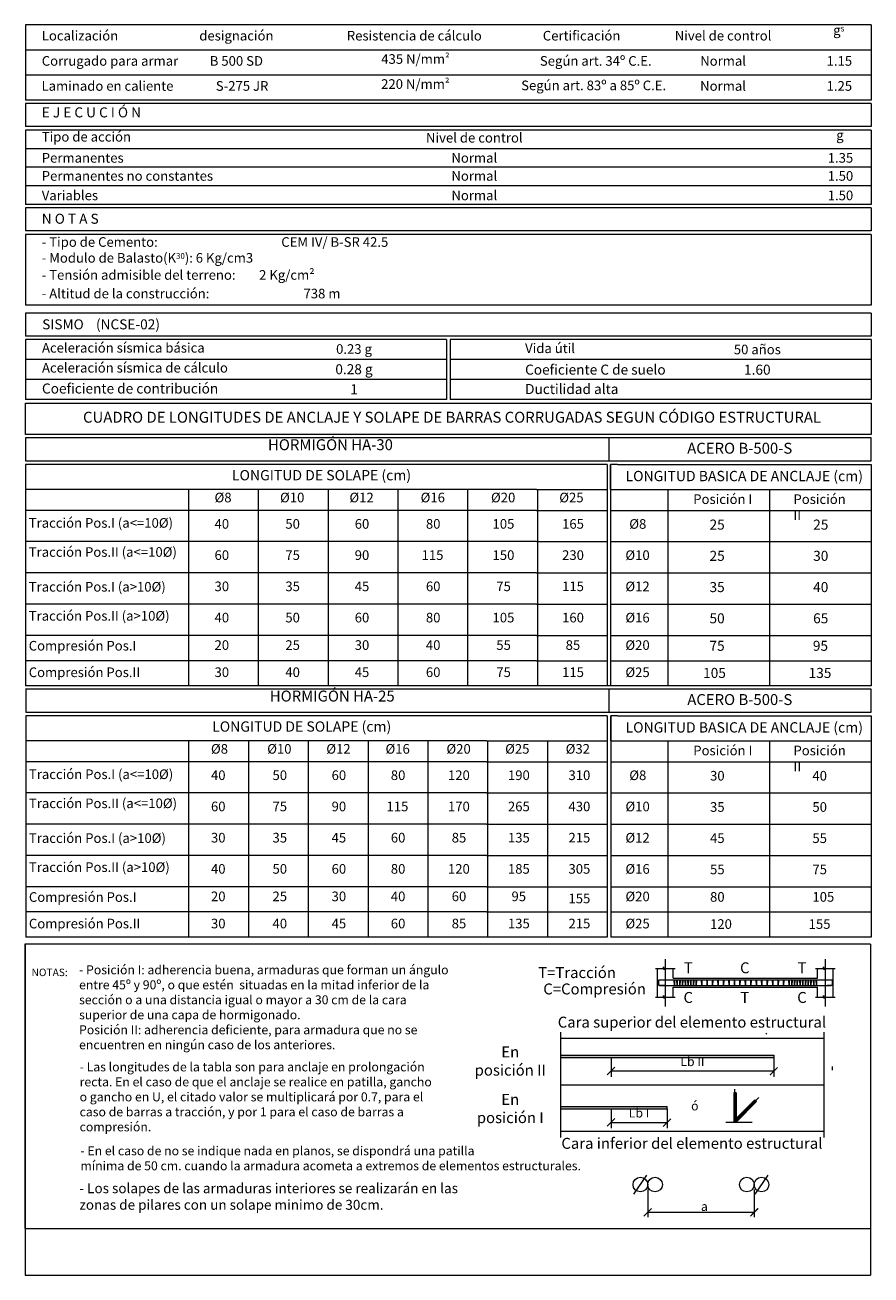
# Model space of a CAD drawing. Units: metres. Extents: x -12 to 852, y -280 to 386.
# Drawn here: x 56 to 61, y 18 to 24 of the extents above; entities that cross this region are included whole.
import ezdxf

# ---------------------------------------------------------------- set-up
doc = ezdxf.new("R2010")
doc.units = ezdxf.units.M
doc.layers.add('CYPE - CAPA 0', color=7, linetype='Continuous', lineweight=9)
doc.styles.add('Aertec-TEXTO', font='swissl.ttf')
doc.styles.add('Century', font='GOTHIC.TTF')

# ---------------------------------------------------------------- blocks, each defined once
blk = doc.blocks.new('RxCuadroEHE$0$Rx-Cuadro LongAnclajes$0$_ArchTick')
at = {"color": 0, "linetype": 'ByBlock', "const_width": 0.15}
blk.add_lwpolyline([(-0.5, -0.5), (0.5, 0.5)], dxfattribs=at)

msp = doc.modelspace()

# ---------------------------------------------------------------- hatches: boundary and pattern name
at = {"layer": 'CYPE - CAPA 0'}
for points in [[(59.2435, 19.1464), (59.2435, 19.1347), (60.3409, 19.1347), (60.3409, 19.1464)], [(59.2435, 19.1464), (59.2435, 19.1347), (60.3408, 19.1347), (60.3408, 19.1464)], [(60.1465, 18.952), (60.1348, 18.952), (60.1348, 18.8023), (60.1465, 18.8023)], [(60.1464, 18.952), (60.1348, 18.952), (60.1348, 18.8023), (60.1464, 18.8023)], [(59.2435, 18.8821), (59.2435, 18.8704), (59.7922, 18.8704), (59.7922, 18.8821)], [(59.2435, 18.8821), (59.2435, 18.8704), (59.7921, 18.8704), (59.7921, 18.8821)]]:
    msp.add_hatch(color=256, dxfattribs=at).paths.add_polyline_path(points)

# ---------------------------------------------------------------- linework, layer by layer
for p, q in [((60.8407, 24.4416), (56.4931, 24.4416)), ((56.4931, 24.4416), (56.4931, 24.0555)), ((60.8407, 24.4416), (60.8407, 24.0555)), ((60.8407, 24.3129), (56.4931, 24.3129)), ((60.8407, 24.3129), (56.4931, 24.3129)), ((60.8407, 24.1842), (56.4931, 24.1842)), ((60.8407, 24.0555), (56.4931, 24.0555)), ((60.8407, 24.0555), (56.4931, 24.0555)), ((60.8407, 24.0555), (56.4931, 24.0555)), ((60.8407, 24.0555), (56.4931, 24.0555)), ((60.8407, 24.0374), (56.4931, 24.0374)), ((56.4931, 24.0374), (56.4931, 23.9193)), ((60.8407, 24.0374), (60.8407, 23.9193)), ((60.8407, 23.9193), (56.4931, 23.9193)), ((60.8407, 23.9011), (56.4931, 23.9011)), ((56.4931, 23.9011), (56.4931, 23.5197)), ((60.8407, 23.9011), (60.8407, 23.5197)), ((60.8407, 23.8052), (56.4931, 23.8052)), ((60.8407, 23.7101), (56.4931, 23.7101)), ((60.8407, 23.6149), (56.4931, 23.6149)), ((60.8407, 23.5197), (56.4931, 23.5197)), ((60.8407, 23.5016), (56.4931, 23.5016)), ((56.4931, 23.5016), (56.4931, 23.3835)), ((60.8407, 23.5016), (60.8407, 23.3835)), ((60.8407, 23.3835), (56.4931, 23.3835)), ((60.8407, 23.3653), (56.4931, 23.3653)), ((56.4931, 23.3653), (56.4931, 23.0019)), ((60.8407, 23.3653), (60.8407, 23.0019)), ((60.8407, 23.0019), (56.4931, 23.0019)), ((60.8407, 22.9609), (56.4931, 22.9609)), ((56.4931, 22.9609), (56.4931, 22.8428)), ((60.8407, 22.9609), (60.8407, 22.8428)), ((60.8407, 22.8428), (56.4931, 22.8428)), ((58.6578, 22.8246), (56.4931, 22.8246)), ((56.4931, 22.8246), (56.4931, 22.516)), ((58.6578, 22.8246), (58.6578, 22.516)), ((60.8407, 22.8246), (58.676, 22.8246)), ((58.676, 22.8246), (58.676, 22.516)), ((60.8407, 22.8246), (60.8407, 22.516)), ((58.6578, 22.7218), (56.4931, 22.7218)), ((60.8407, 22.7218), (58.676, 22.7218)), ((58.6578, 22.6189), (56.4931, 22.6189)), ((60.8407, 22.6189), (58.676, 22.6189)), ((58.6578, 22.516), (56.4931, 22.516)), ((56.4931, 22.3373), (56.4931, 22.4978)), ((60.8407, 22.516), (58.676, 22.516)), ((60.8407, 22.4978), (60.8407, 22.3373)), ((58.8638, 22.3373), (56.4931, 22.3373)), ((58.8638, 22.3373), (56.4931, 22.3373)), ((58.8638, 22.3373), (56.4931, 22.3373)), ((60.8407, 22.3192), (56.4931, 22.3192)), ((56.4931, 22.3192), (56.4931, 22.2011)), ((59.4836, 22.3373), (58.8638, 22.3373)), ((59.4927, 22.3192), (59.4927, 22.2011)), ((60.8407, 22.3373), (59.5018, 22.3373)), ((60.8407, 22.2011), (60.8407, 22.3192)), ((56.4931, 22.2011), (60.8407, 22.2011)), ((56.4931, 22.1829), (56.4931, 21.0453)), ((59.4836, 22.1829), (56.4931, 22.1829)), ((59.4836, 22.1829), (56.4931, 22.1829)), ((59.4836, 22.1829), (59.4836, 21.0453)), ((59.5368, 22.1829), (59.5018, 22.1829)), ((59.5368, 22.1829), (59.5018, 22.1829)), ((59.5018, 22.1829), (59.5018, 21.0453)), ((59.5018, 22.0542), (59.5018, 22.1829)), ((59.5368, 22.1829), (59.5018, 22.1829)), ((59.5368, 22.1829), (59.5018, 22.1829)), ((59.5368, 22.1829), (60.8407, 22.1829)), ((60.8407, 22.1829), (60.8407, 22.0542)), ((59.12, 22.0542), (56.4931, 22.0542)), ((57.3302, 22.0542), (57.3302, 21.2433)), ((57.6901, 22.0542), (57.6901, 21.0453)), ((58.0488, 22.0542), (58.0488, 21.0453)), ((58.4075, 22.0542), (58.4075, 21.0453)), ((58.7662, 22.0542), (58.7662, 21.0453)), ((59.12, 22.0542), (59.4836, 22.0542)), ((59.1249, 22.0542), (59.1249, 21.0453)), ((59.4836, 22.0542), (59.4836, 21.2433)), ((59.5018, 22.0542), (60.8407, 22.0542)), ((59.5018, 22.0542), (59.5018, 21.2433)), ((59.796, 22.0542), (59.796, 21.0453)), ((60.3183, 22.0542), (60.3183, 21.0453)), ((60.8407, 22.0542), (60.8407, 21.0453)), ((59.12, 21.9467), (56.4931, 21.9467)), ((59.12, 21.9467), (59.4836, 21.9467)), ((59.5018, 21.9467), (60.8407, 21.9467)), ((59.12, 21.7862), (56.4931, 21.7862)), ((59.12, 21.7862), (59.4836, 21.7862)), ((59.5018, 21.7862), (60.8407, 21.7862)), ((59.12, 21.6257), (56.4931, 21.6257)), ((59.12, 21.6257), (59.4836, 21.6257)), ((59.5018, 21.6257), (60.8407, 21.6257)), ((59.12, 21.4652), (56.4931, 21.4652)), ((59.12, 21.4652), (59.4836, 21.4652)), ((59.5018, 21.4652), (60.8407, 21.4652)), ((59.12, 21.3027), (56.4931, 21.3027)), ((59.12, 21.3027), (56.4931, 21.3027)), ((57.3302, 21.3027), (57.3302, 21.0453)), ((59.12, 21.3027), (59.4836, 21.3027)), ((59.5018, 21.3027), (60.8407, 21.3027)), ((59.12, 21.174), (56.4931, 21.174)), ((59.12, 21.174), (59.4836, 21.174)), ((59.5018, 21.174), (60.8407, 21.174)), ((60.8407, 21.0272), (56.4937, 21.0272)), ((60.8407, 21.0272), (56.494, 21.0272)), ((56.494, 21.0272), (56.494, 20.9091)), ((59.493, 21.0272), (59.493, 20.9091)), ((60.8407, 20.9091), (60.8407, 21.0272)), ((56.494, 20.9091), (60.8407, 20.9091)), ((56.494, 20.891), (56.494, 19.7536)), ((59.4839, 20.891), (56.494, 20.891)), ((59.4839, 20.891), (56.494, 20.891)), ((59.4839, 20.891), (59.4839, 19.7536)), ((59.5371, 20.891), (59.5021, 20.891)), ((59.5371, 20.891), (59.5021, 20.891)), ((59.5021, 20.891), (59.5021, 19.7536)), ((59.5021, 20.7623), (59.5021, 20.891)), ((59.5371, 20.891), (60.8407, 20.891)), ((60.8407, 20.891), (60.8407, 20.7623)), ((58.8642, 20.7623), (56.494, 20.7623)), ((57.3309, 20.7623), (57.3309, 19.9516)), ((57.6395, 20.7623), (57.6395, 19.7536)), ((57.9469, 20.7623), (57.9469, 19.7536)), ((58.2543, 20.7623), (58.2543, 19.7536)), ((58.5617, 20.7623), (58.5617, 19.7536)), ((58.8642, 20.7623), (59.4839, 20.7623)), ((58.8691, 20.7623), (58.8691, 19.7536)), ((59.1765, 20.7623), (59.1765, 19.7536)), ((59.4839, 20.7623), (59.4839, 19.9516)), ((59.5021, 20.7623), (60.8407, 20.7623)), ((59.5021, 20.7623), (59.5021, 19.9516)), ((59.7962, 20.7623), (59.7962, 19.7536)), ((60.3184, 20.7623), (60.3184, 19.7536)), ((60.8407, 20.7623), (60.8407, 19.7536)), ((58.8642, 20.6548), (56.494, 20.6548)), ((58.8642, 20.6548), (59.4839, 20.6548)), ((59.5021, 20.6548), (60.8407, 20.6548)), ((58.8642, 20.4943), (56.494, 20.4943)), ((58.8642, 20.4943), (59.4839, 20.4943)), ((59.5021, 20.4943), (60.8407, 20.4943)), ((58.8642, 20.3338), (56.494, 20.3338)), ((58.8642, 20.3338), (59.4839, 20.3338)), ((59.5021, 20.3338), (60.8407, 20.3338)), ((58.8642, 20.1733), (56.494, 20.1733)), ((58.8642, 20.1733), (59.4839, 20.1733)), ((59.5021, 20.1733), (60.8407, 20.1733)), ((58.8642, 20.0109), (56.494, 20.0109)), ((58.8642, 20.0109), (56.494, 20.0109)), ((57.3309, 20.0109), (57.3309, 19.7536)), ((58.8642, 20.0109), (59.4839, 20.0109)), ((59.5021, 20.0109), (60.8407, 20.0109)), ((58.8642, 19.8823), (56.494, 19.8823)), ((58.8642, 19.8823), (59.4839, 19.8823)), ((59.5021, 19.8823), (60.8407, 19.8823)), ((58.8642, 19.7536), (56.494, 19.7536)), ((58.8642, 19.7536), (56.494, 19.7536)), ((58.8642, 19.7536), (56.494, 19.7536)), ((59.4839, 19.7536), (58.8642, 19.7536)), ((60.8407, 19.7536), (59.5021, 19.7536)), ((56.4902, 19.717), (56.4902, 18.2549)), ((60.8378, 19.717), (56.4902, 19.717)), ((56.4903, 19.717), (56.4903, 18.0163)), ((60.8378, 19.717), (56.4909, 19.717)), ((60.8378, 19.717), (56.494, 19.717)), ((60.8378, 19.717), (56.4946, 19.717)), ((60.8378, 19.717), (60.8378, 18.0163)), ((59.7729, 19.5922), (59.7742, 19.5998)), ((59.7742, 19.5998), (59.7767, 19.5847)), ((59.7834, 19.5882), (59.7834, 19.6404)), ((60.5956, 19.5922), (60.5969, 19.5998)), ((60.5969, 19.5998), (60.5994, 19.5847)), ((60.6061, 19.5882), (60.6061, 19.6404)), ((59.7333, 19.5922), (59.7729, 19.5922)), ((59.7433, 19.5421), (59.7433, 19.5922)), ((59.7433, 19.4532), (59.7433, 19.5882)), ((59.7433, 19.4952), (59.7433, 19.5421)), ((59.7433, 19.4952), (59.7433, 19.5421)), ((59.7767, 19.5847), (59.7779, 19.5922)), ((59.7779, 19.5922), (59.8336, 19.5922)), ((59.7834, 19.3968), (59.7834, 19.5882)), ((59.8236, 19.5421), (59.8236, 19.5922)), ((59.8236, 19.5421), (60.566, 19.5421)), ((60.556, 19.5922), (60.5956, 19.5922)), ((60.566, 19.5421), (60.566, 19.5922)), ((60.5994, 19.5847), (60.6006, 19.5922)), ((60.6006, 19.5922), (60.6563, 19.5922)), ((60.6061, 19.3968), (60.6061, 19.5882)), ((60.6462, 19.5421), (60.6462, 19.5922)), ((60.6462, 19.4532), (60.6462, 19.5882)), ((60.6462, 19.4952), (60.6462, 19.5421)), ((60.6462, 19.4952), (60.6462, 19.5421)), ((59.7433, 19.445), (59.7433, 19.4952)), ((59.8236, 19.4952), (60.566, 19.4952)), ((59.8236, 19.445), (59.8236, 19.4952)), ((60.566, 19.445), (60.566, 19.4952)), ((60.6462, 19.445), (60.6462, 19.4952)), ((59.7333, 19.445), (59.7729, 19.445)), ((59.7729, 19.445), (59.7742, 19.4525)), ((59.7742, 19.4525), (59.7767, 19.4375)), ((59.7767, 19.4375), (59.7779, 19.445)), ((59.7779, 19.445), (59.8336, 19.445)), ((60.556, 19.445), (60.5956, 19.445)), ((60.5956, 19.445), (60.5969, 19.4525)), ((60.5969, 19.4525), (60.5994, 19.4375)), ((60.5994, 19.4375), (60.6006, 19.445)), ((60.6006, 19.445), (60.6563, 19.445)), ((59.2435, 19.2649), (59.2435, 18.7234)), ((59.2435, 19.2649), (59.2435, 18.7234)), ((59.2435, 19.233), (60.5979, 19.233)), ((59.2435, 19.233), (60.5979, 19.233)), ((60.301, 19.2538), (60.3053, 19.2588)), ((60.5979, 19.2649), (60.5979, 18.7234)), ((60.5979, 19.2649), (60.5979, 18.7234)), ((59.2435, 19.1464), (60.3409, 19.1464)), ((59.2435, 19.1464), (60.3408, 19.1464)), ((59.2435, 19.1347), (60.3409, 19.1347)), ((59.2435, 19.1347), (60.3408, 19.1347)), ((59.5039, 19.1347), (59.5039, 19.0348)), ((59.5039, 19.1347), (59.5039, 19.0348)), ((60.3408, 19.1464), (60.3408, 19.1347)), ((60.3408, 19.1347), (60.3408, 19.0348)), ((60.3409, 19.1464), (60.3409, 19.1347)), ((60.3409, 19.1347), (60.3409, 19.0348)), ((60.6427, 19.0688), (60.6427, 19.0888)), ((60.6427, 19.0688), (60.6427, 19.0888)), ((59.5039, 19.065), (60.3409, 19.065)), ((59.5039, 19.065), (60.3408, 19.065)), ((59.2435, 18.9941), (60.5979, 18.9941)), ((59.2435, 18.9941), (60.5979, 18.9941)), ((60.1406, 18.8023), (60.1406, 18.9715)), ((60.1406, 18.8023), (60.1406, 18.9715)), ((60.1465, 18.952), (60.1348, 18.952)), ((60.1348, 18.952), (60.1348, 18.8023)), ((60.1464, 18.952), (60.1348, 18.952)), ((60.1348, 18.952), (60.1348, 18.8023)), ((60.2647, 18.9288), (60.1423, 18.8064)), ((60.2647, 18.9288), (60.1423, 18.8064)), ((60.1464, 18.952), (60.1464, 18.8023)), ((60.2441, 18.9164), (60.1464, 18.8188)), ((60.2523, 18.9082), (60.1464, 18.8023)), ((60.1465, 18.952), (60.1465, 18.8023)), ((60.2441, 18.9164), (60.1465, 18.8188)), ((60.2523, 18.9082), (60.1465, 18.8023)), ((60.2441, 18.9164), (60.2523, 18.9082)), ((60.2441, 18.9164), (60.2523, 18.9082)), ((59.2435, 18.8821), (59.7922, 18.8821)), ((59.2435, 18.8821), (59.7921, 18.8821)), ((59.2435, 18.8704), (59.7922, 18.8704)), ((59.2435, 18.8704), (59.7921, 18.8704)), ((59.5039, 18.8704), (59.5039, 18.7705)), ((59.5039, 18.8704), (59.5039, 18.7705)), ((59.7921, 18.8704), (59.7921, 18.8821)), ((59.7921, 18.8704), (59.7921, 18.7705)), ((59.7922, 18.8704), (59.7922, 18.8821)), ((59.7922, 18.8704), (59.7922, 18.7705)), ((59.5039, 18.8008), (59.7922, 18.8008)), ((59.5039, 18.8008), (59.7921, 18.8008)), ((60.0938, 18.8023), (60.2293, 18.8023)), ((60.0939, 18.8023), (60.2294, 18.8023)), ((60.1465, 18.8023), (60.1348, 18.8023)), ((60.1464, 18.8023), (60.1348, 18.8023)), ((59.2435, 18.7552), (60.5979, 18.7552)), ((59.2435, 18.7552), (60.5979, 18.7552)), ((59.6213, 18.4325), (59.6881, 18.5299)), ((59.6213, 18.4325), (59.6881, 18.5299)), ((60.2443, 18.4325), (60.3111, 18.5299)), ((60.2443, 18.4325), (60.3111, 18.5299)), ((59.6924, 18.4562), (59.6924, 18.3134)), ((59.6925, 18.4562), (59.6925, 18.3134)), ((60.2399, 18.4562), (60.2399, 18.3134)), ((60.24, 18.4562), (60.24, 18.3134)), ((59.6924, 18.3385), (60.2399, 18.3385)), ((59.6925, 18.3385), (60.24, 18.3385)), ((56.4902, 18.2549), (60.8378, 18.2549)), ((56.4903, 18.0163), (60.8378, 18.0163))]:
    msp.add_line(p, q, dxfattribs=at)
for points in [[(56.4931, 22.4978), (60.8407, 22.4978)], [(60.8407, 22.3373), (56.4931, 22.3373)], [(60.8407, 21.0453), (56.4937, 21.0453)], [(59.7734, 19.5046), (59.7493, 19.5046), (59.7493, 19.5334), (60.6402, 19.5334), (60.6402, 19.5046), (60.6161, 19.5046)], [(59.7814, 19.504), (59.7493, 19.504), (59.7493, 19.5328), (59.966, 19.5328)], [(59.8305, 19.5281), (59.8305, 19.536), (59.8297, 19.5012), (59.8289, 19.536), (59.8287, 19.5312), (59.8287, 19.5065)], [(59.8445, 19.5281), (59.8445, 19.536), (59.8437, 19.5012), (59.8429, 19.536), (59.8427, 19.5312), (59.8427, 19.5065)], [(59.8586, 19.5281), (59.8586, 19.536), (59.8578, 19.5012), (59.857, 19.536), (59.8568, 19.5312), (59.8568, 19.5065)], [(59.8726, 19.5281), (59.8726, 19.536), (59.8718, 19.5012), (59.871, 19.536), (59.8708, 19.5312), (59.8708, 19.5065)], [(59.8867, 19.5281), (59.8867, 19.536), (59.8859, 19.5012), (59.8851, 19.536), (59.8849, 19.5312), (59.8849, 19.5065)], [(59.9007, 19.5281), (59.9007, 19.536), (59.8999, 19.5012), (59.8991, 19.536), (59.8989, 19.5312), (59.8989, 19.5065)], [(59.9148, 19.5281), (59.9148, 19.536), (59.914, 19.5012), (59.9131, 19.536), (59.9129, 19.5312), (59.9129, 19.5065)], [(59.9288, 19.5281), (59.9288, 19.536), (59.928, 19.5012), (59.9272, 19.536), (59.927, 19.5312), (59.927, 19.5065)], [(59.9428, 19.5281), (59.9428, 19.536), (59.942, 19.5012), (59.9412, 19.536), (59.941, 19.5312), (59.941, 19.5065)], [(59.9709, 19.5281), (59.9709, 19.536), (59.9701, 19.5012), (59.9693, 19.536), (59.9691, 19.5312), (59.9691, 19.5065)], [(59.999, 19.5281), (59.999, 19.536), (59.9982, 19.5012), (59.9974, 19.536), (59.9972, 19.5312), (59.9972, 19.5065)], [(60.0271, 19.5281), (60.0271, 19.536), (60.0263, 19.5012), (60.0255, 19.536), (60.0253, 19.5312), (60.0253, 19.5065)], [(60.0552, 19.5281), (60.0552, 19.536), (60.0544, 19.5012), (60.0536, 19.536), (60.0534, 19.5312), (60.0534, 19.5065)], [(60.0833, 19.5281), (60.0833, 19.536), (60.0825, 19.5012), (60.0817, 19.536), (60.0815, 19.5312), (60.0815, 19.5065)], [(60.1114, 19.5281), (60.1114, 19.536), (60.1106, 19.5012), (60.1098, 19.536), (60.1096, 19.5312), (60.1096, 19.5065)], [(60.1395, 19.5281), (60.1395, 19.536), (60.1387, 19.5012), (60.1379, 19.536), (60.1377, 19.5312), (60.1377, 19.5065)], [(60.1676, 19.5281), (60.1676, 19.536), (60.1668, 19.5012), (60.166, 19.536), (60.1658, 19.5312), (60.1658, 19.5065)], [(60.1957, 19.5281), (60.1957, 19.536), (60.1949, 19.5012), (60.1941, 19.536), (60.1939, 19.5312), (60.1939, 19.5065)], [(60.2238, 19.5281), (60.2238, 19.536), (60.223, 19.5012), (60.2222, 19.536), (60.222, 19.5312), (60.222, 19.5065)], [(60.2519, 19.5281), (60.2519, 19.536), (60.2511, 19.5012), (60.2503, 19.536), (60.2501, 19.5312), (60.2501, 19.5065)], [(60.2799, 19.5281), (60.2799, 19.536), (60.2791, 19.5012), (60.2783, 19.536), (60.2781, 19.5312), (60.2781, 19.5065)], [(60.308, 19.5281), (60.308, 19.536), (60.3072, 19.5012), (60.3064, 19.536), (60.3062, 19.5312), (60.3062, 19.5065)], [(60.3361, 19.5281), (60.3361, 19.536), (60.3353, 19.5012), (60.3345, 19.536), (60.3343, 19.5312), (60.3343, 19.5065)], [(60.3642, 19.5281), (60.3642, 19.536), (60.3634, 19.5012), (60.3626, 19.536), (60.3624, 19.5312), (60.3624, 19.5065)], [(60.3923, 19.5281), (60.3923, 19.536), (60.3915, 19.5012), (60.3907, 19.536), (60.3905, 19.5312), (60.3905, 19.5065)], [(60.4204, 19.5281), (60.4204, 19.536), (60.4196, 19.5012), (60.4188, 19.536), (60.4186, 19.5312), (60.4186, 19.5065)], [(60.4215, 19.5334), (60.6402, 19.5334), (60.6402, 19.5046), (60.6202, 19.5046)], [(60.4345, 19.5281), (60.4345, 19.536), (60.4337, 19.5012), (60.4328, 19.536), (60.4326, 19.5312), (60.4326, 19.5065)], [(60.4485, 19.5281), (60.4485, 19.536), (60.4477, 19.5012), (60.4469, 19.536), (60.4467, 19.5312), (60.4467, 19.5065)], [(60.4625, 19.5281), (60.4625, 19.536), (60.4617, 19.5012), (60.4609, 19.536), (60.4607, 19.5312), (60.4607, 19.5065)], [(60.4766, 19.5281), (60.4766, 19.536), (60.4758, 19.5012), (60.475, 19.536), (60.4748, 19.5312), (60.4748, 19.5065)], [(60.4906, 19.5281), (60.4906, 19.536), (60.4898, 19.5012), (60.489, 19.536), (60.4888, 19.5312), (60.4888, 19.5065)], [(60.5047, 19.5281), (60.5047, 19.536), (60.5039, 19.5012), (60.5031, 19.536), (60.5029, 19.5312), (60.5029, 19.5065)], [(60.5187, 19.5281), (60.5187, 19.536), (60.5179, 19.5012), (60.5171, 19.536), (60.5169, 19.5312), (60.5169, 19.5065)], [(60.5328, 19.5281), (60.5328, 19.536), (60.532, 19.5012), (60.5312, 19.536), (60.531, 19.5312), (60.531, 19.5065)], [(60.5468, 19.5281), (60.5468, 19.536), (60.546, 19.5012), (60.5452, 19.536), (60.545, 19.5312), (60.545, 19.5065)], [(60.5609, 19.5281), (60.5609, 19.536), (60.5601, 19.5012), (60.5593, 19.536), (60.5591, 19.5312), (60.5591, 19.5065)], [(59.7533, 19.5038), (60.6362, 19.5038)], [(59.944, 19.5038), (60.4456, 19.5038)]]:
    msp.add_lwpolyline(points, dxfattribs=at)
for centre in [(59.6547, 18.4812), (59.6547, 18.4812), (59.7302, 18.4812), (59.7302, 18.4812), (60.2022, 18.4812), (60.2022, 18.4812), (60.2777, 18.4812), (60.2777, 18.4812)]:
    msp.add_circle(centre, 0.0378, dxfattribs=at)

# ---------------------------------------------------------------- block references
at = {"layer": 'CYPE - CAPA 0', "xscale": 0.04013131249467623, "yscale": 0.04013131249467623, "zscale": 0.04013131249467623, "rotation": 180}
for p in [(59.5039, 19.065), (59.5039, 19.065), (59.5039, 18.8008), (59.5039, 18.8008), (59.6925, 18.3385), (59.6924, 18.3385)]:
    msp.add_blockref('RxCuadroEHE$0$Rx-Cuadro LongAnclajes$0$_ArchTick', p, dxfattribs=at)
at = {"layer": 'CYPE - CAPA 0', "xscale": 0.04013131249467623, "yscale": 0.04013131249467623, "zscale": 0.04013131249467623}
for p in [(60.3408, 19.0633), (60.3409, 19.0633), (59.7922, 18.7991), (59.7921, 18.7991), (60.24, 18.3385), (60.2399, 18.3385)]:
    msp.add_blockref('RxCuadroEHE$0$Rx-Cuadro LongAnclajes$0$_ArchTick', p, dxfattribs=at)

# ---------------------------------------------------------------- texts
at = {"layer": 'CYPE - CAPA 0', "style": 'Aertec-TEXTO'}
for s, p in [('25', (60.0105, 21.8477)), ('25', (60.5435, 21.8477)), ('25', (60.0105, 21.6872)), ('30', (60.5433, 21.6872)), ('35', (60.0103, 21.5266)), ('40', (60.5433, 21.5266)), ('50', (60.0102, 21.3661)), ('65', (60.5431, 21.3661)), ('75', (60.0101, 21.2248)), ('95', (60.5417, 21.2248)), ('105', (59.9774, 21.0853)), ('135', (60.5199, 21.0853))]:
    msp.add_text(s, height=0.05153, dxfattribs=at).set_placement(p)
at = {"layer": 'CYPE - CAPA 0', "style": 'Century'}
for s, insert, char_height, width, attachment_point in [('Localización', (56.5765, 24.4114), 0.0495, 0.495945, 1), ('designación', (57.5773, 24.4114), 0.0495, 0.473251, 2), ('Resistencia de cálculo', (58.4922, 24.4114), 0.0495, 0.889999, 2), ('Certificación', (59.3524, 24.4114), 0.0495, 0.517618, 2), ('{\\fSymbol|b0|i0|c2|p16;g\\fSwis721 Lt BT|b0|i0|c0|p34;\\H0.64x;s}', (60.6752, 24.44), 0.0495, 0.084265, 2), ('Nivel de control', (60.0801, 24.4114), 0.0495, 0.650359, 2), ('435 N/mm{\\H0.8523x;²}', (58.498, 24.2915), 0.0495, 0.434673, 2), ('Según art. 34º C.E.', (59.4254, 24.2817), 0.0495, 0.718145, 2), ('Corrugado para armar', (56.5765, 24.2817), 0.0495, 0.830107, 1), ('B 500 SD', (57.5773, 24.2817), 0.0495, 0.387518, 2), ('Normal', (60.0801, 24.2817), 0.0495, 0.290732, 2), ('1.15', (60.678, 24.2817), 0.0495, 0.133978, 2), ('220 N/mm{\\H0.8523x;²}', (58.4974, 24.1628), 0.0495, 0.434789, 2), ('Según art. 83º a 85º C.E.', (59.4145, 24.1558), 0.0495, 0.889912, 2), ('Laminado en caliente', (56.5753, 24.153), 0.0495, 0.792983, 1), ('S-275 JR', (57.6067, 24.153), 0.0495, 0.302347, 2), ('Normal', (60.0799, 24.153), 0.0495, 0.290809, 2), ('1.25', (60.6779, 24.153), 0.0495, 0.134014, 2), ('E J E C U C I Ó N', (56.5765, 24.0181), 0.05153, 0.588917, 1), ('Tipo de acción', (56.5765, 23.8919), 0.0495, 0.549309, 1), ('Nivel de control', (58.8008, 23.8868), 0.0495, 0.650359, 2), ('{\\fSymbol|b0|i0|c2|p16;g}', (60.681, 23.9002), 0.0495, 0.051846, 2), ('Permanentes', (56.5765, 23.7833), 0.0495, 0.504478, 1), ('Normal', (58.8008, 23.7833), 0.0495, 0.290732, 2), ('1.35', (60.6837, 23.7833), 0.0495, 0.095298, 2), ('Permanentes no constantes', (56.5765, 23.6906), 0.0495, 1.102638, 1), ('Normal', (58.8008, 23.6906), 0.0495, 0.290732, 2), ('1.50', (60.6837, 23.6906), 0.0495, 0.095298, 2), ('Variables', (56.5765, 23.5904), 0.0495, 0.362127, 1), ('Normal', (58.8008, 23.5904), 0.0495, 0.290732, 2), ('1.50', (60.6837, 23.5904), 0.0495, 0.095298, 2), ('N O T A S', (56.5765, 23.4714), 0.05153, 0.372793, 1), ('- Tipo de Cemento:                                  ^ICEM IV/ B-SR 42.5', (56.5762, 23.3509), 0.0495, 3.700595, 1), ('- Modulo de Balasto(K{\\H0.5995x;30}):^I6 Kg/cm3^I^I ^I', (56.5762, 23.2693), 0.0495, 3.700595, 1), ('- Tensión admisible del terreno:^I2 Kg/cm²^I           ', (56.5762, 23.1816), 0.0495, 3.700595, 1), ('- Altitud de la construcción:                                738 m^I^I', (56.5762, 23.0859), 0.0495, 3.700595, 1), ('SISMO    (NCSE-02)', (56.5786, 22.9287), 0.05153, 0.931411, 1), ('Aceleración sísmica básica ', (56.5776, 22.807), 0.0495, 1.356929, 1), ('Vida útil', (59.0619, 22.8047), 0.0495, 1.244458, 1), ('0.23 g', (58.1821, 22.8008), 0.0495, 0.435431, 2), ('50 años', (60.2561, 22.7985), 0.0495, 0.435431, 2), ('Aceleración sísmica de cálculo', (56.5776, 22.7044), 0.0495, 1.244458, 1), ('0.28 g', (58.1821, 22.6979), 0.05153, 0.435431, 2), ('Coeficiente C de suelo', (59.0619, 22.6958), 0.05153, 1.100174, 1), ('1.60', (60.2561, 22.6956), 0.05153, 0.435431, 2), ('Coeficiente de contribución ', (56.5776, 22.5988), 0.05153, 1.313285, 1), ('1', (58.1821, 22.5951), 0.0515, 0.435431, 2), ('Ductilidad alta', (59.0619, 22.5961), 0.05153, 1.453882, 1), ('%%C8', (57.4649, 22.0374), 0.0495, 0.964155, 1), ('%%C10', (57.8018, 22.0374), 0.0495, 0.964155, 1), ('%%C12', (58.1586, 22.0374), 0.0495, 0.964155, 1), ('%%C16', (58.5246, 22.0374), 0.0495, 0.964155, 1), ('%%C20', (58.8866, 22.0374), 0.0495, 0.964155, 1), ('%%C25', (59.2377, 22.0374), 0.0495, 0.964155, 1), ('Posición I', (59.9265, 22.0289), 0.0495, 0.321453, 1), ('Posición II', (60.4418, 22.0289), 0.0495, 0.321453, 1), ('Tracción Pos.I (a<=10%%c)', (56.5095, 21.9069), 0.0495, 0.964155, 1), ('40', (57.4649, 21.9019), 0.0495, 0.964155, 1), ('50', (57.8291, 21.9019), 0.0495, 0.964155, 1), ('60', (58.1858, 21.9019), 0.0495, 0.964155, 1), ('80', (58.5518, 21.9019), 0.0495, 0.964155, 1), ('105', (58.8944, 21.9019), 0.0495, 0.964155, 1), ('165', (59.2521, 21.9019), 0.0495, 0.964155, 1), ('%%C8', (59.5976, 21.9016), 0.0495, 0.121565, 1), ('Tracción Pos.II (a<=10%%c)', (56.5095, 21.7575), 0.0495, 0.964155, 1), ('60', (57.4649, 21.7414), 0.0495, 0.964155, 1), ('75', (57.8291, 21.7414), 0.0495, 0.964155, 1), ('90', (58.1858, 21.7414), 0.0495, 0.964155, 1), ('115', (58.5296, 21.7414), 0.0495, 0.964155, 1), ('150', (58.8944, 21.7414), 0.0495, 0.964155, 1), ('230', (59.2521, 21.7414), 0.0495, 0.964155, 1), ('%%C10', (59.5776, 21.7411), 0.0495, 0.143211, 1), ('Tracción Pos.I (a>10%%c)', (56.5095, 21.5786), 0.0495, 0.964155, 1), ('30', (57.4649, 21.5809), 0.0495, 0.964155, 1), ('35', (57.8291, 21.5809), 0.0495, 0.964155, 1), ('45', (58.1858, 21.5809), 0.0495, 0.964155, 1), ('60', (58.5518, 21.5809), 0.0495, 0.964155, 1), ('75', (58.9138, 21.5809), 0.0495, 0.964155, 1), ('115', (59.2521, 21.5809), 0.0495, 0.964155, 1), ('%%C12', (59.5776, 21.5806), 0.0495, 0.160608, 1), ('Tracción Pos.II (a>10%%c)', (56.5095, 21.4292), 0.0495, 0.964155, 1), ('40', (57.4649, 21.4203), 0.0495, 0.964155, 1), ('50', (57.8291, 21.4203), 0.0495, 0.964155, 1), ('60', (58.1858, 21.4203), 0.0495, 0.964155, 1), ('80', (58.5518, 21.4203), 0.0495, 0.964155, 1), ('105', (58.8944, 21.4203), 0.0495, 0.964155, 1), ('160', (59.2521, 21.4203), 0.0495, 0.964155, 1), ('%%C16', (59.5776, 21.4201), 0.0495, 0.151134, 1), ('Compresión Pos.I ', (56.5095, 21.2756), 0.0495, 0.964155, 1), ('20', (57.4649, 21.279), 0.0495, 0.964155, 1), ('25', (57.8291, 21.279), 0.0495, 0.964155, 1), ('30', (58.1858, 21.279), 0.0495, 0.964155, 1), ('40', (58.5518, 21.279), 0.0495, 0.964155, 1), ('55', (58.9138, 21.279), 0.0495, 0.964155, 1), ('85', (59.2705, 21.279), 0.0495, 0.964155, 1), ('%%C20', (59.5776, 21.2788), 0.0495, 0.150517, 1), ('Compresión Pos.II ', (56.5095, 21.1391), 0.0495, 0.964155, 1), ('30', (57.4649, 21.1395), 0.0495, 0.964155, 1), ('40', (57.8291, 21.1395), 0.0495, 0.964155, 1), ('45', (58.1858, 21.1395), 0.0495, 0.964155, 1), ('60', (58.5518, 21.1395), 0.0495, 0.964155, 1), ('75', (58.9138, 21.1395), 0.0495, 0.964155, 1), ('115', (59.2521, 21.1395), 0.0495, 0.964155, 1), ('%%C25', (59.5776, 21.1392), 0.0495, 0.145918, 1), ('%%C8', (57.4466, 20.7455), 0.0495, 0.963966, 1), ('%%C10', (57.7358, 20.7455), 0.0495, 0.963966, 1), ('%%C12', (58.0397, 20.7455), 0.0495, 0.963966, 1), ('%%C16', (58.3441, 20.7455), 0.0495, 0.912736, 1), ('%%C20', (58.6574, 20.7455), 0.0495, 0.912736, 1), ('%%C25', (58.9593, 20.7455), 0.0495, 0.912736, 1), ('%%C32', (59.2705, 20.7455), 0.0495, 0.912736, 1), ('Posición I', (59.9267, 20.737), 0.0495, 0.32139, 1), ('Posición II', (60.4419, 20.737), 0.0495, 0.32139, 1), ('Tracción Pos.I (a<=10%%c)', (56.5104, 20.615), 0.0495, 0.963966, 1), ('40', (57.4466, 20.61), 0.0495, 0.963966, 1), ('50', (57.763, 20.61), 0.0495, 0.963966, 1), ('60', (58.0669, 20.61), 0.0495, 0.963966, 1), ('80', (58.3714, 20.61), 0.0495, 0.963966, 1), ('120', (58.6653, 20.61), 0.0495, 0.912736, 1), ('190', (58.9737, 20.61), 0.0495, 0.912736, 1), ('310', (59.2849, 20.61), 0.0495, 0.912736, 1), ('%%C8', (59.5978, 20.6097), 0.0495, 0.121542, 1), ('30', (60.013, 20.6073), 0.0495, 0.096842, 1), ('40', (60.5393, 20.6073), 0.0495, 0.963966, 1), ('Tracción Pos.II (a<=10%%c)', (56.5104, 20.4656), 0.0495, 0.963966, 1), ('60', (57.4466, 20.4495), 0.0495, 0.963966, 1), ('75', (57.763, 20.4495), 0.0495, 0.963966, 1), ('90', (58.0669, 20.4495), 0.0495, 0.963966, 1), ('115', (58.3492, 20.4495), 0.0495, 0.912736, 1), ('170', (58.6653, 20.4495), 0.0495, 0.912736, 1), ('265', (58.9737, 20.4495), 0.0495, 0.912736, 1), ('430', (59.2849, 20.4495), 0.0495, 0.912736, 1), ('%%C10', (59.5779, 20.4492), 0.0495, 0.143183, 1), ('35', (60.013, 20.4468), 0.0495, 0.109414, 1), ('50', (60.5393, 20.4468), 0.0495, 0.963966, 1), ('Tracción Pos.I (a>10%%c)', (56.5104, 20.2868), 0.0495, 0.963966, 1), ('30', (57.4466, 20.289), 0.0495, 0.963966, 1), ('35', (57.763, 20.289), 0.0495, 0.963966, 1), ('45', (58.0669, 20.289), 0.0495, 0.963966, 1), ('60', (58.3714, 20.289), 0.0495, 0.963966, 1), ('85', (58.6846, 20.289), 0.0495, 0.912736, 1), ('135', (58.9737, 20.289), 0.0495, 0.912736, 1), ('215', (59.2849, 20.289), 0.0495, 0.912736, 1), ('%%C12', (59.5779, 20.2887), 0.0495, 0.160577, 1), ('45', (60.013, 20.2863), 0.0495, 0.963966, 1), ('55', (60.5393, 20.2863), 0.0495, 0.963966, 1), ('Tracción Pos.II (a>10%%c)', (56.5104, 20.1374), 0.0495, 0.963966, 1), ('40', (57.4466, 20.1285), 0.0495, 0.963966, 1), ('50', (57.763, 20.1285), 0.0495, 0.963966, 1), ('60', (58.0669, 20.1285), 0.0495, 0.963966, 1), ('80', (58.3714, 20.1285), 0.0495, 0.963966, 1), ('120', (58.6653, 20.1285), 0.0495, 0.912736, 1), ('185', (58.9737, 20.1285), 0.0495, 0.912736, 1), ('305', (59.2849, 20.1285), 0.0495, 0.912736, 1), ('%%C16', (59.5779, 20.1283), 0.0495, 0.151105, 1), ('55', (60.013, 20.1258), 0.0495, 5.656932136387638e-16, 1), ('75', (60.5393, 20.1258), 0.0495, 0.963966, 1), ('Compresión Pos.I ', (56.5104, 19.9839), 0.0495, 0.963966, 1), ('20', (57.4466, 19.9873), 0.0495, 0.963966, 1), ('25', (57.763, 19.9873), 0.0495, 0.963966, 1), ('30', (58.0669, 19.9873), 0.0495, 0.963966, 1), ('40', (58.3714, 19.9873), 0.0495, 0.963966, 1), ('60', (58.6846, 19.9873), 0.0495, 0.912736, 1), ('95', (58.992, 19.9873), 0.0495, 0.912736, 1), ('%%C20', (59.5779, 19.987), 0.0495, 0.150488, 1), ('80', (60.013, 19.9846), 0.0495, 0.144809, 1), ('105', (60.5393, 19.9846), 0.0495, 0.963966, 1), ('155', (59.2849, 19.9764), 0.0495, 0.912736, 1), ('Compresión Pos.II ', (56.5104, 19.8474), 0.0495, 0.963966, 1), ('30', (57.4466, 19.8477), 0.0495, 0.963966, 1), ('40', (57.763, 19.8477), 0.0495, 0.963966, 1), ('45', (58.0669, 19.8477), 0.0495, 0.963966, 1), ('60', (58.3714, 19.8477), 0.0495, 0.963966, 1), ('85', (58.6846, 19.8477), 0.0495, 0.912736, 1), ('135', (58.9737, 19.8477), 0.0495, 0.912736, 1), ('215', (59.2849, 19.8477), 0.0495, 0.912736, 1), ('%%C25', (59.5779, 19.8475), 0.0495, 0.14589, 1), ('120', (60.013, 19.845), 0.0495, 0.963966, 1), ('155', (60.5199, 19.845), 0.0495, 0.963966, 1), ('{\\fSwis721 Lt BT|b0|i1|c0|p34;- }Los solapes de las armaduras interiores se realizarán en las zonas de pilares con un solape minimo de 30cm.', (56.7701, 18.4876), 0.0509631, 2.144929, 1)]:
    msp.add_mtext(s, dxfattribs=dict(at, insert=insert, char_height=char_height, width=width, attachment_point=attachment_point))
for s, insert, char_height, attachment_point in [('CUADRO DE LONGITUDES DE ANCLAJE Y SOLAPE DE BARRAS CORRUGADAS SEGUN CÓDIGO ESTRUCTURAL', (58.6862, 22.4536), 0.056184, 2), ('HORMIGÓN HA-30', (58.061, 22.3122), 0.056184, 2), ('ACERO B-500-S', (60.1657, 22.2942), 0.056184, 2), ('LONGITUD DE SOLAPE (cm)', (58.015, 22.1539), 0.052874, 2), ('LONGITUD BASICA DE ANCLAJE (cm)', (60.1888, 22.1496), 0.052874, 2), ('HORMIGÓN HA-25', (58.0703, 21.0202), 0.056173, 2), ('ACERO B-500-S', (60.1659, 21.0023), 0.056173, 2), ('LONGITUD DE SOLAPE (cm)', (57.9131, 20.862), 0.052864, 2), ('LONGITUD BASICA DE ANCLAJE (cm)', (60.1889, 20.8577), 0.052864, 2), ('{\\fSwis721 Lt BT|b0|i1|c0|p34;- Posición I:} adherencia buena, armaduras que forman un ángulo \\Pentre 45º y 90º, o que estén  situadas en la mitad inferior de la \\Psección o a una distancia igual o mayor a 30 cm de la cara\\Psuperior de una capa de hormigonado.\\P{\\fSwis721 Lt BT|b0|i1|c0|p34;Posición II:} adherencia deficiente, para armadura que no se \\Pencuentren en ningún caso de los anteriores.', (56.7684, 19.6081), 0.046231, 1), ('T=Tracción', (59.329, 19.5988), 0.05618, 2), ('T', (59.9008, 19.6235), 0.0562, 2), ('C', (60.1918, 19.6235), 0.0562, 2), ('T', (60.4857, 19.6235), 0.0562, 2), ('NOTAS:', (56.6169, 19.5912), 0.03853, 2), ('C=Compresión', (59.4193, 19.5148), 0.056184, 2), ('C', (59.9008, 19.471), 0.0562, 2), ('T', (60.1918, 19.471), 0.0562, 2), ('C', (60.4857, 19.471), 0.0562, 2), ('Cara superior del elemento estructural', (59.9197, 19.3087), 0.056184, 5), ('Cara superior del elemento estructural', (59.9198, 19.3087), 0.056184, 5), ('En\\Pposición II', (58.9856, 19.1089), 0.056184, 5), ('En\\Pposición II', (58.9856, 19.1089), 0.056184, 5), ('{\\fSwis721 Lt BT|b0|i1|c0|p34;- }Las longitudes de la tabla son para anclaje en prolongación\\Precta. En el caso de que el anclaje se realice en patilla, gancho\\Po gancho en U, el citado valor se multiplicará por 0.7, para el \\Pcaso de barras a tracción, y por 1 para el caso de barras a \\Pcompresión.', (56.7712, 19.1092), 0.046231, 1), ('Lb II', (59.9224, 19.0758), 0.04623, 8), ('Lb II', (59.9223, 19.0758), 0.04623, 8), ('En\\Pposición I', (58.9856, 18.8646), 0.05618, 5), ('En\\Pposición I', (58.9856, 18.8646), 0.05618, 5), ('ó', (59.9347, 18.8481), 0.0462, 8), ('ó', (59.9347, 18.8481), 0.0462, 8), ('Lb I', (59.648, 18.8115), 0.04623, 8), ('Lb I', (59.648, 18.8115), 0.04623, 8), ('Cara inferior del elemento estructural', (59.9197, 18.6858), 0.056184, 5), ('Cara inferior del elemento estructural', (59.9198, 18.6858), 0.056184, 5), ('{\\fSwis721 Lt BT|b0|i1|c0|p34;- }En el caso de no se indique nada en planos, se dispondrá una patilla\\Pmínima de 50 cm. cuando la armadura acometa a extremos de elementos estructurales.', (56.7754, 18.6778), 0.0462313, 1), ('a', (59.9662, 18.3919), 0.0462, 1), ('a', (59.9662, 18.3919), 0.0462, 1)]:
    msp.add_mtext(s, dxfattribs=dict(at, insert=insert, char_height=char_height, attachment_point=attachment_point))

doc.saveas('drawing.dxf')
